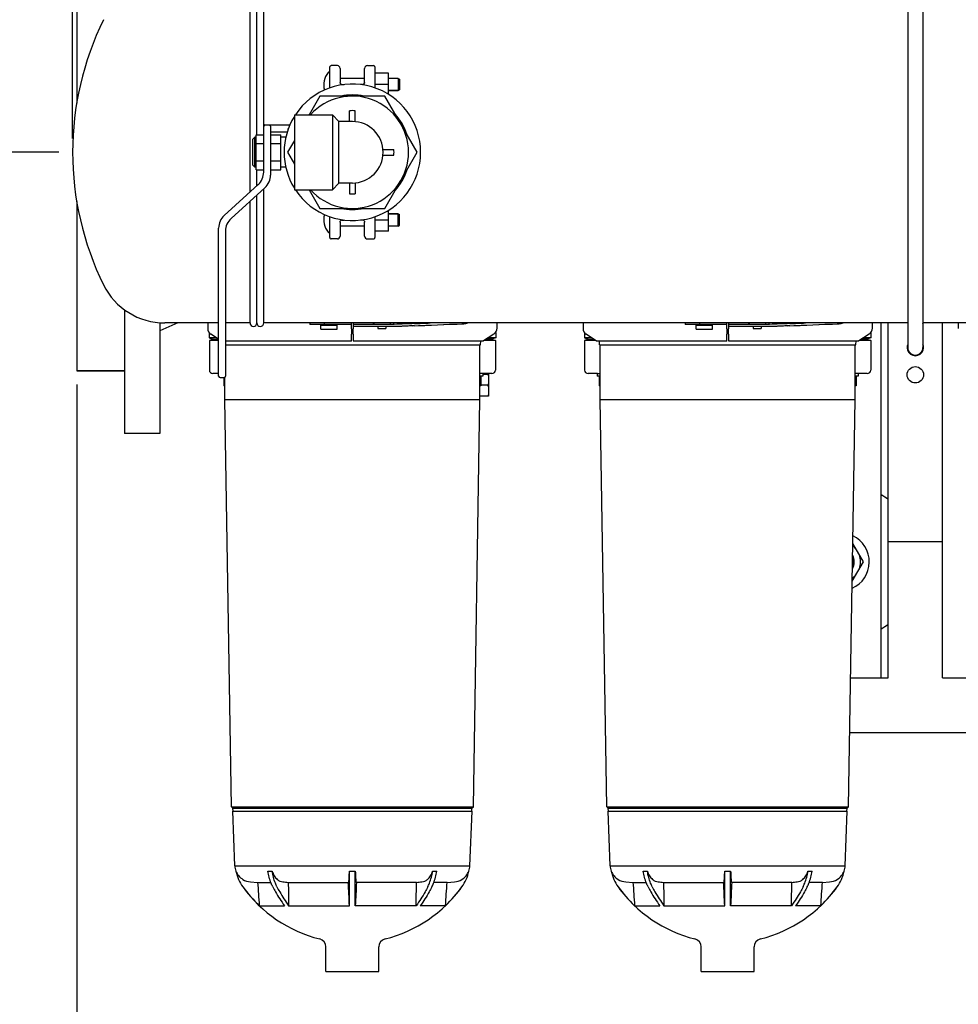
# Model space of a CAD drawing. Units: millimetres. Extents: x 30870 to 42288, y 2595 to 7877.
# Drawn here: x 32402 to 33089, y 3484 to 4205 of the extents above; entities that cross this region are included whole.
import ezdxf

# ---------------------------------------------------------------- set-up
doc = ezdxf.new("R2010")
doc.units = ezdxf.units.MM
doc.layers.add('COTAS', color=7, linetype='Continuous')
doc.styles.add('ARIAL', font='arial.ttf')
doc.dimstyles.new('Diseño_PlanosFabricacion', dxfattribs={"dimtxt": 40, "dimasz": 45, "dimexe": 10, "dimexo": 10, "dimgap": 10, "dimtad": 0, "dimtih": 1, "dimtoh": 1, "dimdec": 0, "dimzin": 1, "dimdsep": 46, "dimtxsty": 'ARIAL', "dimcen": 15, "dimadec": 0, "dimazin": 0, "dimtp": 0.05, "dimtm": 0.05, "dimtfac": 1, "dimtdec": 0, "dimtofl": 0, "dimtmove": 0, "dimatfit": 3, "dimfxl": 0, "dimtolj": 1, "dimarcsym": 0})

# ---------------------------------------------------------------- blocks, each defined once
blk = doc.blocks.new('*D4')
at = {"layer": 'COTAS', "color": 0, "lineweight": -2, "transparency": 16777216}
for p, q in [((32443.32, 3937.82), (32443.32, 3318.92)), ((34222.32, 3937.82), (34222.32, 3318.92)), ((32488.32, 3328.92), (33211.58, 3328.92)), ((34177.32, 3328.92), (33454.83, 3328.92))]:
    blk.add_line(p, q, dxfattribs=at)
at = {"layer": 'COTAS', "color": 0, "transparency": 16777216}
for points in [[(32488.32, 3336.42), (32488.32, 3321.42), (32443.32, 3328.92)], [(34177.32, 3336.42), (34177.32, 3321.42), (34222.32, 3328.92)]]:
    blk.add_solid(points, dxfattribs=at)
at = {"layer": 'Defpoints', "color": 0, "transparency": 16777216}
for p in [(32443.32, 3947.82), (34222.32, 3947.82), (34222.32, 3328.92)]:
    blk.add_point(p, dxfattribs=at)
at = {"layer": 'COTAS', "color": 0, "transparency": 16777216, "insert": (33333.21, 3328.92), "char_height": 40, "attachment_point": 5, "style": 'ARIAL'}
blk.add_mtext('\\A1; [70.0"]\\P1779 mm\\P', dxfattribs=at)
blk = doc.blocks.new('*D1')
at = {"layer": 'COTAS', "color": 0, "lineweight": -2, "transparency": 16777216}
for p, q in [((32433.32, 4449.82), (32234.56, 4449.82)), ((32244.56, 4404.82), (32244.56, 4338.13)), ((32244.56, 4152.82), (32244.56, 4210.43)), ((32430.32, 4107.82), (32234.56, 4107.82))]:
    blk.add_line(p, q, dxfattribs=at)
at = {"layer": 'COTAS', "color": 0, "transparency": 16777216}
for points in [[(32237.06, 4404.82), (32252.06, 4404.82), (32244.56, 4449.82)], [(32237.06, 4152.82), (32252.06, 4152.82), (32244.56, 4107.82)]]:
    blk.add_solid(points, dxfattribs=at)
at = {"layer": 'Defpoints', "color": 0, "transparency": 16777216}
for p in [(32443.32, 4449.82), (32244.56, 4107.82), (32440.32, 4107.82)]:
    blk.add_point(p, dxfattribs=at)
at = {"layer": 'COTAS', "color": 0, "transparency": 16777216, "insert": (32244.56, 4274.28), "char_height": 40, "attachment_point": 5, "style": 'ARIAL'}
blk.add_mtext('\\A1; [13.5"]\\P342 mm\\P', dxfattribs=at)
blk = doc.blocks.new('*D2')
at = {"layer": 'COTAS', "color": 0, "lineweight": -2, "transparency": 16777216}
for p, q in [((32440.32, 4117.82), (32440.32, 4869.48)), ((34225.32, 4117.82), (34225.32, 4869.48)), ((32485.32, 4859.48), (33221.18, 4859.48)), ((34180.32, 4859.48), (33464.43, 4859.48))]:
    blk.add_line(p, q, dxfattribs=at)
at = {"layer": 'COTAS', "color": 0, "transparency": 16777216}
for points in [[(32485.32, 4866.98), (32485.32, 4851.98), (32440.32, 4859.48)], [(34180.32, 4866.98), (34180.32, 4851.98), (34225.32, 4859.48)]]:
    blk.add_solid(points, dxfattribs=at)
at = {"layer": 'Defpoints', "color": 0, "transparency": 16777216}
for p in [(34225.32, 4859.48), (32440.32, 4107.82), (34225.32, 4107.82)]:
    blk.add_point(p, dxfattribs=at)
at = {"layer": 'COTAS', "color": 0, "transparency": 16777216, "insert": (33342.81, 4859.48), "char_height": 40, "attachment_point": 5, "style": 'ARIAL'}
blk.add_mtext('\\A1; [70.3"]\\P1785 mm\\P', dxfattribs=at)

msp = doc.modelspace()

# ---------------------------------------------------------------- linework, layer by layer
at = {"color": 7, "linetype": 'Continuous'}
for p, q in [((32443.32, 4267.82), (32443.32, 4143.78)), ((33052.32, 4250.82), (33052.32, 3964.82)), ((33063.32, 4250.82), (33063.32, 3964.82)), ((32570.32, 4078.73), (32570.32, 4232.82)), ((32575.32, 4120.57), (32575.32, 4232.82)), ((32575.32, 4120.57), (32575.32, 4232.82)), ((32580.32, 4093.35), (32580.32, 4232.82)), ((32628.82, 4155.01), (32628.82, 4170.32)), ((32634.32, 4171.32), (32629.82, 4171.32)), ((32636.32, 4169.32), (32636.32, 4158.91)), ((32654.32, 4158.91), (32654.32, 4169.32)), ((32656.32, 4171.32), (32660.82, 4171.32)), ((32661.82, 4170.32), (32661.82, 4155.01)), ((32654.32, 4161.97), (32636.32, 4161.97)), ((32671.67, 4165.69), (32661.82, 4165.69)), ((32671.67, 4150.31), (32671.67, 4165.69)), ((32678.82, 4161.97), (32671.67, 4161.97)), ((32678.82, 4161.97), (32678.82, 4152.97)), ((32678.82, 4161.97), (32679.82, 4161.47)), ((32636.44, 4158.36), (32636.44, 4158.35)), ((32637.82, 4157.45), (32639.31, 4157.45)), ((32652.82, 4157.45), (32651.33, 4157.45)), ((32671.67, 4157.47), (32661.82, 4157.47)), ((32679.82, 4161.47), (32679.82, 4153.47)), ((32621.57, 4148.96), (32613.7, 4135.32)), ((32669.07, 4148.96), (32621.57, 4148.96)), ((32692.82, 4107.82), (32669.07, 4148.96)), ((32678.82, 4152.97), (32671.67, 4152.97)), ((32671.67, 4152.97), (32678.82, 4152.97)), ((32678.82, 4152.97), (32679.82, 4153.47)), ((32602.82, 4135.32), (32602.82, 4080.32)), ((32602.82, 4135.32), (32630.82, 4135.32)), ((32630.82, 4135.32), (32630.82, 4080.32)), ((32630.82, 4135.32), (32635.32, 4130.32)), ((32643.32, 4130.32), (32643.32, 4138.26)), ((32647.32, 4130.24), (32647.32, 4138.26)), ((32581.32, 4127.82), (32599.51, 4127.82)), ((32585.32, 4126.41), (32585.32, 4091.14)), ((32635.32, 4085.32), (32635.32, 4130.32)), ((32645.32, 4130.32), (32635.32, 4130.32)), ((32572.32, 4117.32), (32573.82, 4118.82)), ((32573.82, 4096.82), (32573.82, 4118.82)), ((32574.82, 4118.82), (32573.82, 4118.82)), ((32574.82, 4095.07), (32574.82, 4120.57)), ((32574.82, 4120.57), (32580.32, 4120.57)), ((32585.32, 4122.82), (32597.64, 4122.82)), ((32585.32, 4120.57), (32592.82, 4120.57)), ((32592.82, 4095.07), (32592.82, 4120.57)), ((32596.55, 4118.82), (32592.82, 4118.82)), ((32598.32, 4124.84), (32598.32, 4125.32)), ((32598.32, 4125.32), (32598.5, 4125.32)), ((32572.32, 4098.32), (32572.32, 4117.32)), ((32574.82, 4114.2), (32580.32, 4114.2)), ((32585.32, 4114.2), (32592.82, 4114.2)), ((32602.82, 4116.48), (32597.82, 4107.82)), ((32597.82, 4107.82), (32602.82, 4099.16)), ((32667.73, 4109.82), (32675.75, 4109.82)), ((32667.73, 4105.82), (32675.75, 4105.82)), ((32669.07, 4066.69), (32692.82, 4107.82)), ((32572.32, 4098.32), (32573.82, 4096.82)), ((32574.82, 4096.82), (32573.82, 4096.82)), ((32574.82, 4101.45), (32580.32, 4101.45)), ((32585.32, 4101.45), (32592.82, 4101.45)), ((32596.55, 4096.82), (32592.82, 4096.82)), ((32574.82, 4095.07), (32580.32, 4095.07)), ((32575.32, 4083.28), (32575.32, 4095.07)), ((32575.32, 4083.44), (32575.32, 4095.07)), ((32585.32, 4095.07), (32592.82, 4095.07)), ((32551.41, 4061.54), (32576.23, 4084.11)), ((32630.82, 4080.32), (32635.32, 4085.32)), ((32645.32, 4085.32), (32635.32, 4085.32)), ((32643.32, 4085.32), (32643.32, 4077.39)), ((32647.32, 4085.41), (32647.32, 4077.39)), ((32581.23, 4081.89), (32556.41, 4059.33)), ((32575.32, 3982.82), (32575.32, 4076.52)), ((32575.32, 3982.82), (32575.32, 4076.52)), ((32580.32, 3982.82), (32580.32, 4081.07)), ((32602.82, 4080.32), (32630.82, 4080.32)), ((32613.7, 4080.32), (32621.57, 4066.69)), ((32443.32, 4071.87), (32443.32, 3947.82)), ((32570.32, 3982.82), (32570.32, 4071.98)), ((32621.57, 4066.69), (32669.07, 4066.69)), ((32671.67, 4049.94), (32671.67, 4065.34)), ((32678.82, 4062.67), (32671.67, 4062.67)), ((32671.67, 4062.67), (32678.82, 4062.67)), ((32678.82, 4053.67), (32678.82, 4062.67)), ((32678.82, 4062.67), (32679.82, 4062.17)), ((32679.82, 4054.17), (32679.82, 4062.17)), ((32628.82, 4045.32), (32628.82, 4060.64)), ((32636.32, 4056.74), (32636.32, 4046.33)), ((32654.32, 4053.67), (32636.32, 4053.67)), ((32637.82, 4058.2), (32639.31, 4058.2)), ((32652.82, 4058.2), (32651.33, 4058.2)), ((32654.2, 4057.29), (32654.2, 4057.3)), ((32654.32, 4046.33), (32654.32, 4056.74)), ((32661.82, 4060.64), (32661.82, 4045.32)), ((32671.67, 4058.17), (32661.82, 4058.17)), ((32678.82, 4053.67), (32671.67, 4053.67)), ((32678.82, 4053.67), (32679.82, 4054.17)), ((32547.32, 3943.82), (32547.32, 4052.3)), ((32552.32, 4050.08), (32552.32, 3943.82)), ((32671.67, 4049.94), (32661.82, 4049.94)), ((32634.32, 4044.32), (32629.82, 4044.32)), ((32656.32, 4044.32), (32660.82, 4044.32)), ((32478.32, 3992.46), (32478.32, 3901.82)), ((32504.32, 3982.96), (32504.32, 3901.82)), ((32517.32, 3982.82), (32504.32, 3976.99)), ((32547.32, 3982.82), (32507.82, 3982.82)), ((32539.32, 3982.82), (32539.32, 3978.78)), ((32570.32, 3982.82), (32552.32, 3982.82)), ((33052.32, 3982.82), (32580.32, 3982.82)), ((32614.08, 3982.82), (32614.08, 3981.85)), ((32617.36, 3981.62), (32614.2, 3981.62)), ((32627.73, 3981.62), (32617.36, 3981.62)), ((32624.58, 3982.82), (32624.58, 3981.62)), ((32625.13, 3981.27), (32625.13, 3981.62)), ((32644.28, 3981.62), (32627.73, 3981.62)), ((32631.13, 3981.27), (32631.13, 3981.62)), ((32644.71, 3978.51), (32644.71, 3982.82)), ((32645.91, 3981.72), (32645.91, 3980.13)), ((32676.02, 3981.72), (32645.91, 3981.72)), ((32660.81, 3981.72), (32660.81, 3982.82)), ((32660.95, 3982.82), (32660.95, 3981.72)), ((32672.95, 3982.82), (32672.95, 3981.72)), ((32675.78, 3981.97), (32675.78, 3982.82)), ((32751.32, 3978.88), (32751.32, 3982.82)), ((32814.32, 3982.82), (32814.32, 3978.78)), ((32889.08, 3982.82), (32889.08, 3981.85)), ((32892.36, 3981.62), (32889.2, 3981.62)), ((32902.73, 3981.62), (32892.36, 3981.62)), ((32899.58, 3982.82), (32899.58, 3981.62)), ((32900.13, 3981.27), (32900.13, 3981.62)), ((32919.28, 3981.62), (32902.73, 3981.62)), ((32906.13, 3981.27), (32906.13, 3981.62)), ((32919.71, 3978.51), (32919.71, 3982.82)), ((32920.91, 3981.72), (32920.91, 3980.13)), ((32951.02, 3981.72), (32920.91, 3981.72)), ((32935.81, 3981.72), (32935.81, 3982.82)), ((32935.95, 3982.82), (32935.95, 3981.72)), ((32947.95, 3982.82), (32947.95, 3981.72)), ((32950.78, 3981.97), (32950.78, 3982.82)), ((33026.32, 3978.88), (33026.32, 3982.82)), ((33032.82, 3722.82), (33032.82, 3982.82)), ((33037.82, 3722.82), (33037.82, 3982.82)), ((33602.32, 3982.82), (33063.32, 3982.82)), ((33077.82, 3722.82), (33077.82, 3982.82)), ((33089.32, 3982.82), (33089.32, 3978.78)), ((32540.32, 3975.78), (32540.32, 3971.82)), ((32547.32, 3970.83), (32541.58, 3974.59)), ((32622.13, 3978.27), (32622.13, 3981.27)), ((32622.13, 3981.27), (32634.13, 3981.27)), ((32622.13, 3978.27), (32634.13, 3978.27)), ((32634.13, 3978.27), (32634.13, 3981.27)), ((32644.75, 3969.52), (32644.72, 3974.54)), ((32645.92, 3974.64), (32645.89, 3969.62)), ((32652.77, 3980.13), (32645.91, 3980.13)), ((32645.93, 3980.13), (32645.93, 3978.61)), ((32676.71, 3980.13), (32652.77, 3980.13)), ((32664.05, 3980.13), (32664.05, 3978.72)), ((32664.05, 3978.72), (32669.85, 3978.72)), ((32669.85, 3980.13), (32669.85, 3978.72)), ((32749.06, 3974.69), (32741.32, 3969.62)), ((32750.32, 3975.88), (32750.32, 3971.82)), ((32815.32, 3975.78), (32815.32, 3971.82)), ((32824.32, 3969.52), (32816.58, 3974.59)), ((32897.13, 3978.27), (32897.13, 3981.27)), ((32897.13, 3981.27), (32909.13, 3981.27)), ((32897.13, 3978.27), (32909.13, 3978.27)), ((32909.13, 3978.27), (32909.13, 3981.27)), ((32919.75, 3969.52), (32919.72, 3974.54)), ((32920.92, 3974.64), (32920.89, 3969.62)), ((32927.77, 3980.13), (32920.91, 3980.13)), ((32920.93, 3980.13), (32920.93, 3978.61)), ((32951.71, 3980.13), (32927.77, 3980.13)), ((32939.05, 3980.13), (32939.05, 3978.72)), ((32939.05, 3978.72), (32944.85, 3978.72)), ((32944.85, 3980.13), (32944.85, 3978.72)), ((33024.06, 3974.69), (33016.32, 3969.62)), ((33025.32, 3975.88), (33025.32, 3971.82)), ((32540.32, 3971.82), (32543.32, 3970.82)), ((32545.81, 3971.82), (32540.32, 3971.82)), ((32543.32, 3970.82), (32540.52, 3969.89)), ((32540.52, 3969.89), (32540.52, 3948.32)), ((32547.32, 3969.89), (32540.52, 3969.89)), ((32543.32, 3970.82), (32547.32, 3970.82)), ((32644.75, 3969.52), (32552.32, 3969.52)), ((32645.89, 3969.62), (32741.32, 3969.62)), ((32739.3, 3966.72), (32739.35, 3969.62)), ((32750.12, 3969.89), (32741.73, 3969.89)), ((32747.32, 3970.82), (32743.15, 3970.82)), ((32750.32, 3971.82), (32744.68, 3971.82)), ((32750.32, 3971.82), (32747.32, 3970.82)), ((32747.32, 3970.82), (32750.12, 3969.89)), ((32750.12, 3969.89), (32750.12, 3948.32)), ((32815.32, 3971.82), (32818.32, 3970.82)), ((32820.81, 3971.82), (32815.32, 3971.82)), ((32818.32, 3970.82), (32815.52, 3969.89)), ((32815.52, 3969.89), (32815.52, 3948.32)), ((32823.76, 3969.89), (32815.52, 3969.89)), ((32818.32, 3970.82), (32822.33, 3970.82)), ((32919.75, 3969.52), (32824.32, 3969.52)), ((32826.34, 3966.72), (32826.29, 3969.52)), ((32920.89, 3969.62), (33016.32, 3969.62)), ((33014.3, 3966.72), (33014.35, 3969.62)), ((33025.12, 3969.89), (33016.73, 3969.89)), ((33022.32, 3970.82), (33018.15, 3970.82)), ((33025.32, 3971.82), (33019.68, 3971.82)), ((33025.32, 3971.82), (33022.32, 3970.82)), ((33022.32, 3970.82), (33025.12, 3969.89)), ((33025.12, 3969.89), (33025.12, 3948.32)), ((32552.32, 3966.72), (32739.3, 3966.72)), ((32738.67, 3926.62), (32738.67, 3966.72)), ((32826.34, 3966.72), (33014.3, 3966.72)), ((32826.97, 3926.62), (32826.97, 3966.72)), ((33013.67, 3926.62), (33013.67, 3966.72)), ((32478.32, 3947.82), (32443.32, 3947.82)), ((32443.32, 3947.82), (32478.32, 3947.82)), ((32547.32, 3945.82), (32543.02, 3945.82)), ((32738.94, 3945.82), (32738.67, 3945.82)), ((32747.62, 3945.82), (32740.67, 3945.82)), ((32740.89, 3945.82), (32740.89, 3943.82)), ((32824.97, 3945.82), (32818.02, 3945.82)), ((32824.75, 3945.82), (32824.75, 3943.82)), ((32826.97, 3945.82), (32826.7, 3945.82)), ((33013.94, 3945.82), (33013.67, 3945.82)), ((33022.62, 3945.82), (33015.67, 3945.82)), ((33015.89, 3945.82), (33015.89, 3943.82)), ((32548.32, 3942.82), (32551.32, 3942.82)), ((32551.08, 3942.82), (32551.08, 3936.82)), ((32551.97, 3926.62), (32551.97, 3943.07)), ((32740.89, 3943.82), (32738.67, 3943.82)), ((32739.56, 3943.82), (32739.56, 3936.82)), ((32740.89, 3945.28), (32744.99, 3945.28)), ((32744.99, 3945.28), (32744.99, 3929.26)), ((32826.97, 3943.82), (32824.75, 3943.82)), ((32826.08, 3943.82), (32826.08, 3936.82)), ((33015.89, 3943.82), (33013.67, 3943.82)), ((33014.56, 3943.82), (33014.56, 3936.82)), ((32551.97, 3936.82), (32551.08, 3936.82)), ((32739.56, 3936.82), (32738.67, 3936.82)), ((32744.49, 3937.27), (32739.56, 3937.27)), ((32826.97, 3936.82), (32826.08, 3936.82)), ((33014.56, 3936.82), (33013.67, 3936.82)), ((32556.67, 3628.32), (32551.97, 3926.62)), ((32551.97, 3926.62), (32738.67, 3926.62)), ((32733.97, 3628.32), (32738.67, 3926.62)), ((32744.99, 3929.26), (32738.67, 3929.26)), ((32831.67, 3628.32), (32826.97, 3926.62)), ((32826.97, 3926.62), (33013.67, 3926.62)), ((33008.97, 3628.32), (33013.67, 3926.62)), ((32504.32, 3901.82), (32478.32, 3901.82)), ((33037.82, 3822.82), (33077.82, 3822.82)), ((33019.82, 3807.82), (33012.01, 3821.35)), ((33011.57, 3793.54), (33019.82, 3807.82)), ((33010.46, 3722.82), (33037.82, 3722.82)), ((33077.82, 3722.82), (33105.18, 3722.82)), ((33009.83, 3682.82), (33105.81, 3682.82)), ((32557.82, 3627.32), (32556.67, 3628.32)), ((32556.67, 3628.32), (32733.97, 3628.32)), ((32732.82, 3627.32), (32733.97, 3628.32)), ((32832.82, 3627.32), (32831.67, 3628.32)), ((32831.67, 3628.32), (33008.97, 3628.32)), ((33007.82, 3627.32), (33008.97, 3628.32)), ((32559.16, 3585.18), (32557.66, 3625.13)), ((32557.66, 3625.13), (32732.98, 3625.13)), ((32557.91, 3625.13), (32557.82, 3627.32)), ((32557.82, 3627.32), (32732.82, 3627.32)), ((32731.48, 3585.18), (32732.98, 3625.13)), ((32732.73, 3625.13), (32732.82, 3627.32)), ((32834.16, 3585.18), (32832.66, 3625.13)), ((32832.66, 3625.13), (33007.98, 3625.13)), ((32832.91, 3625.13), (32832.82, 3627.32)), ((32832.82, 3627.32), (33007.82, 3627.32)), ((33006.48, 3585.18), (33007.98, 3625.13)), ((33007.73, 3625.13), (33007.82, 3627.32)), ((32559.16, 3585.18), (32731.48, 3585.18)), ((32834.16, 3585.18), (33006.48, 3585.18)), ((32583.48, 3581.19), (32586.52, 3581.19)), ((32643.17, 3581.19), (32647.47, 3581.19)), ((32643.17, 3569.73), (32643.17, 3581.19)), ((32647.47, 3569.73), (32647.47, 3581.19)), ((32704.11, 3581.19), (32707.16, 3581.19)), ((32858.48, 3581.19), (32861.52, 3581.19)), ((32918.17, 3581.19), (32922.47, 3581.19)), ((32918.17, 3569.73), (32918.17, 3581.19)), ((32922.47, 3569.73), (32922.47, 3581.19)), ((32979.11, 3581.19), (32982.16, 3581.19)), ((32570.59, 3573.4), (32575.9, 3573)), ((32575.9, 3573), (32585.59, 3573)), ((32598.34, 3573), (32642.34, 3573)), ((32692.3, 3573), (32648.3, 3573)), ((32714.74, 3573), (32705.05, 3573)), ((32714.74, 3573), (32720.05, 3573.4)), ((32845.59, 3573.4), (32850.9, 3573)), ((32850.9, 3573), (32860.59, 3573)), ((32873.34, 3573), (32917.34, 3573)), ((32967.3, 3573), (32923.3, 3573)), ((32989.74, 3573), (32980.05, 3573)), ((32989.74, 3573), (32995.05, 3573.4)), ((32643.17, 3555.94), (32643.17, 3569.73)), ((32647.47, 3555.94), (32647.47, 3569.73)), ((32918.17, 3555.94), (32918.17, 3569.73)), ((32922.47, 3555.94), (32922.47, 3569.73)), ((32577.08, 3555.94), (32595.55, 3555.94)), ((32598.59, 3555.94), (32643.17, 3555.94)), ((32692.05, 3555.94), (32647.47, 3555.94)), ((32713.56, 3555.94), (32695.09, 3555.94)), ((32852.08, 3555.94), (32870.55, 3555.94)), ((32873.59, 3555.94), (32918.17, 3555.94)), ((32967.05, 3555.94), (32922.47, 3555.94)), ((32988.56, 3555.94), (32970.09, 3555.94)), ((32625.98, 3507.63), (32625.92, 3525.77)), ((32664.66, 3507.63), (32664.72, 3525.77)), ((32900.98, 3507.63), (32900.92, 3525.77)), ((32939.66, 3507.63), (32939.72, 3525.77)), ((32625.98, 3507.63), (32664.66, 3507.63)), ((32900.98, 3507.63), (32939.66, 3507.63))]:
    msp.add_line(p, q, dxfattribs=at)
for points in [[(32636.44, 4158.35), (32636.43, 4158.38), (32636.39, 4158.51), (32636.35, 4158.64), (32636.33, 4158.76), (32636.32, 4158.88), (32636.32, 4158.91)], [(32654.32, 4158.91), (32654.32, 4158.87), (32654.31, 4158.75), (32654.29, 4158.63), (32654.25, 4158.5), (32654.2, 4158.37), (32654.2, 4158.36)], [(32636.32, 4056.74), (32636.32, 4056.78), (32636.33, 4056.9), (32636.35, 4057.02), (32636.39, 4057.15), (32636.43, 4057.28), (32636.44, 4057.29)], [(32654.2, 4057.3), (32654.21, 4057.27), (32654.25, 4057.14), (32654.29, 4057.01), (32654.31, 4056.89), (32654.32, 4056.77), (32654.32, 4056.74)]]:
    msp.add_lwpolyline(points, dxfattribs=at)
msp.add_circle((33057.82, 3944.82), 6, dxfattribs=at)
for centre, radius, start, end in [((32659.78, 4107.82), 219.46, 153.73196, 206.26804), ((32629.82, 4170.32), 1, 90, 180.00004), ((32634.32, 4169.32), 2, 359.99999, 90), ((32656.32, 4169.32), 2, 90, 180.00001), ((32660.82, 4170.32), 1, 359.99996, 90), ((32638.24, 4157.47), 13.92, 140.55835, 196.75198), ((32628.07, 4165.84), 0.75, 0, 140.55835), ((32645.32, 4107.82), 50, 213.37408, 146.62592), ((32637.82, 4158.95), 1.5, 203.04885, 270), ((32652.82, 4158.95), 1.5, 270, 336.97882), ((32645.32, 4107.82), 41.14, 221.96848, 138.03152), ((32645.32, 4107.82), 42, 78.35968, 101.64032), ((32645.32, 4107.82), 50, 148.23893, 211.76107), ((32645.32, 4107.82), 42, 138.35968, 139.08942), ((32645.32, 4107.82), 30.5, 86.2402, 93.7598), ((32645.32, 4107.82), 42, 18.35968, 41.64032), ((32581.32, 4126.82), 1, 90, 180), ((32645.32, 4107.82), 22.5, 270, 90), ((32645.32, 4107.82), 30.5, 356.2402, 3.7598), ((32567.82, 4093.35), 12.5, 312.27369, 0), ((32572.82, 4091.14), 12.5, 312.27369, 0), ((32645.32, 4107.82), 42, 318.35968, 341.64032), ((32645.32, 4107.82), 42, 220.91058, 221.64032), ((32645.32, 4107.82), 30.5, 266.2402, 273.7598), ((32559.82, 4052.3), 12.5, 132.27369, 180), ((32638.24, 4058.17), 13.92, 163.24802, 219.44165), ((32645.32, 4107.82), 42, 258.35968, 281.64032), ((32564.82, 4050.08), 12.5, 132.27369, 180), ((32637.82, 4056.7), 1.5, 90, 156.97882), ((32652.82, 4056.7), 1.5, 23.04885, 90), ((32628.07, 4049.81), 0.75, 219.44165, 0), ((32634.32, 4046.32), 2, 270, 0.00001), ((32656.32, 4046.32), 2, 179.99999, 270), ((32629.82, 4045.32), 1, 179.99996, 270), ((32660.82, 4045.32), 1, 270, 0.00004), ((32507.82, 4032.82), 50, 206.26804, 270), ((32572.82, 3982.82), 2.5, 180, 0), ((32577.82, 3982.82), 2.5, 180, 0), ((32725.2, 3992.54), 10.35, 272.39884, 290.04943), ((32726.49, 3992.19), 9.96, 272.42131, 289.82844), ((33000.2, 3992.54), 10.35, 272.39884, 290.04943), ((33001.49, 3992.19), 9.96, 272.42131, 289.82844), ((33057.82, 3984.82), 6, 199.48927, 203.20353), ((33057.82, 3984.82), 6, 336.79647, 340.51073), ((32544.32, 3978.78), 5, 180, 236.77987), ((32138.67, 3978.07), 507.27, 359.6126, 0.06027), ((32746.32, 3978.88), 5, 303.22014, 0), ((32819.32, 3978.78), 5, 180, 236.77987), ((32413.67, 3978.07), 507.27, 359.6126, 0.06027), ((33021.32, 3978.88), 5, 303.22014, 0), ((33057.82, 3964.82), 6, 158.63646, 21.36354), ((33057.82, 3964.82), 5.5, 180, 0), ((32543.02, 3948.32), 2.5, 180, 270), ((32747.62, 3948.32), 2.5, 270, 0), ((32818.02, 3948.32), 2.5, 180, 270), ((33022.62, 3948.32), 2.5, 270, 0), ((32548.32, 3943.82), 1, 180, 270), ((32551.32, 3943.82), 1, 270, 0), ((33002.82, 3807.82), 57.5, 52.49508, 58.5395), ((33002.82, 3807.82), 21.25, 294.0918, 64.10607), ((33002.82, 3807.82), 14.92, 39.44307, 52.11116), ((33002.82, 3807.82), 10.25, 330.2511, 27.92354), ((33002.82, 3807.82), 9.75, 336.22039, 22.01804), ((33002.82, 3807.82), 14.92, 339.4777, 20.5223), ((33002.82, 3807.82), 14.92, 306.08414, 320.55693), ((33002.82, 3807.82), 57.5, 301.4605, 307.50492), ((32571.45, 3585.66), 12.3, 182.23181, 201.30952), ((32719.19, 3585.66), 12.3, 338.69048, 357.76819), ((32846.45, 3585.66), 12.3, 182.23181, 201.30952), ((32994.19, 3585.66), 12.3, 338.69048, 357.76819), ((32589.21, 3587.16), 29.8, 191.56174, 215.80471), ((32571.49, 3585.68), 12.32, 201.37319, 238.46071), ((32701.43, 3587.16), 29.8, 324.19529, 348.43826), ((32719.15, 3585.68), 12.32, 301.53929, 338.62681), ((32864.21, 3587.16), 29.8, 191.56174, 215.80471), ((32846.49, 3585.68), 12.32, 201.37319, 238.46071), ((32976.43, 3587.16), 29.8, 324.19529, 348.43826), ((32994.15, 3585.68), 12.32, 301.53929, 338.62681), ((32571.5, 3585.7), 12.34, 238.46557, 265.79158), ((32647.42, 3569.72), 6.05, 142.59702, 147.12904), ((32643.22, 3569.72), 6.05, 32.87096, 37.40298), ((32719.14, 3585.7), 12.34, 274.20842, 301.53443), ((32846.5, 3585.7), 12.34, 238.46557, 265.79158), ((32922.42, 3569.72), 6.05, 142.59702, 147.12904), ((32918.22, 3569.72), 6.05, 32.87096, 37.40298), ((32994.14, 3585.7), 12.34, 274.20842, 301.53443), ((32645.32, 3627.63), 99, 215.79383, 256.00103), ((32645.48, 3627.77), 99.19, 215.81492, 226.4014), ((32645.32, 3627.63), 99, 283.99897, 324.20617), ((32645.16, 3627.77), 99.19, 313.5986, 324.18508), ((32920.32, 3627.63), 99, 215.79383, 256.00103), ((32920.48, 3627.77), 99.19, 215.81492, 226.4014), ((32920.32, 3627.63), 99, 283.99897, 324.20617), ((32920.16, 3627.77), 99.19, 313.5986, 324.18508), ((32619.92, 3525.75), 6, 0.18912, 76.00103), ((32670.72, 3525.75), 6, 103.99897, 179.81088), ((32894.92, 3525.75), 6, 0.18912, 76.00103), ((32945.72, 3525.75), 6, 103.99897, 179.81088)]:
    msp.add_arc(centre, radius, start, end, dxfattribs=at)
for centre, major_axis, start_param, end_param in [((32658.74, 3980.86), (70, 2.98), 1.095754, 1.321288), ((32722.32, 3982.2), (82.64, 3.51), -1.982534, -1.515318), ((32734.41, 3984.35), (95.47, 4.06), -2.045839, -1.913238), ((32734.41, 3982.75), (95.47, 4.06), -2.045839, -1.662935), ((32933.74, 3980.86), (70, 2.98), 1.095754, 1.321288), ((32997.32, 3982.2), (82.64, 3.51), -1.982534, -1.515318), ((33009.41, 3984.35), (95.47, 4.06), -2.045839, -1.913238), ((33009.41, 3982.75), (95.47, 4.06), -2.045839, -1.662935), ((32658.74, 3979.26), (70, 2.98), 1.095754, 1.320273), ((32661.25, 3979.34), (70, 2.98), 1.159059, 1.347924), ((32933.74, 3979.26), (70, 2.98), 1.095754, 1.320273), ((32936.25, 3979.34), (70, 2.98), 1.159059, 1.347924)]:
    msp.add_ellipse(centre, major_axis=major_axis, ratio=0.001852, start_param=start_param, end_param=end_param, dxfattribs=at)
for points, knots in [([(32584.32, 4127.82), (32584.48, 4127.82), (32584.8, 4127.71), (32585.11, 4127.33), (32585.28, 4126.89), (32585.32, 4126.57), (32585.32, 4126.41)], [0, 0, 0, 0, 0.24846, 0.498576, 0.749202, 1, 1, 1, 1]), ([(32614.08, 3981.84), (32614.08, 3981.81), (32614.08, 3981.75), (32614.1, 3981.68), (32614.14, 3981.63), (32614.18, 3981.62), (32614.2, 3981.62)], [0, 0, 0, 0, 0.348978, 0.603826, 0.799688, 1, 1, 1, 1]), ([(32644.28, 3981.62), (32644.31, 3981.62), (32644.37, 3981.64), (32644.44, 3981.71), (32644.49, 3981.81), (32644.57, 3982.02), (32644.64, 3982.36), (32644.67, 3982.66), (32644.68, 3982.82)], [0, 0, 0, 0, 0.05799, 0.127, 0.216031, 0.328635, 0.624332, 1, 1, 1, 1]), ([(32645.94, 3982.82), (32645.94, 3982.68), (32645.94, 3982.43), (32645.94, 3982.09), (32645.94, 3981.87), (32645.94, 3981.76), (32645.95, 3981.73)], [0, 0, 0, 0, 0.390796, 0.700404, 0.908097, 1, 1, 1, 1]), ([(32675.65, 3981.72), (32675.68, 3981.72), (32675.73, 3981.74), (32675.76, 3981.79), (32675.77, 3981.82)], [0, 0, 0, 0, 0.477926, 1, 1, 1, 1]), ([(32675.77, 3981.82), (32675.77, 3981.83), (32675.78, 3981.87), (32675.78, 3981.92), (32675.78, 3981.96)], [0, 0, 0, 0, 0.209518, 1, 1, 1, 1]), ([(32889.08, 3981.84), (32889.08, 3981.81), (32889.08, 3981.75), (32889.1, 3981.68), (32889.14, 3981.63), (32889.18, 3981.62), (32889.2, 3981.62)], [0, 0, 0, 0, 0.348978, 0.603826, 0.799688, 1, 1, 1, 1]), ([(32919.28, 3981.62), (32919.31, 3981.62), (32919.37, 3981.64), (32919.44, 3981.71), (32919.49, 3981.81), (32919.57, 3982.02), (32919.64, 3982.36), (32919.67, 3982.66), (32919.68, 3982.82)], [0, 0, 0, 0, 0.05799, 0.127, 0.216031, 0.328635, 0.624332, 1, 1, 1, 1]), ([(32920.94, 3982.82), (32920.94, 3982.68), (32920.94, 3982.43), (32920.94, 3982.09), (32920.94, 3981.87), (32920.94, 3981.76), (32920.95, 3981.73)], [0, 0, 0, 0, 0.390796, 0.700404, 0.908097, 1, 1, 1, 1]), ([(32950.65, 3981.72), (32950.68, 3981.72), (32950.73, 3981.74), (32950.76, 3981.79), (32950.77, 3981.82)], [0, 0, 0, 0, 0.477926, 1, 1, 1, 1]), ([(32950.77, 3981.82), (32950.77, 3981.83), (32950.78, 3981.87), (32950.78, 3981.92), (32950.78, 3981.96)], [0, 0, 0, 0, 0.209518, 1, 1, 1, 1]), ([(32644.71, 3978.51), (32644.71, 3978.13), (32644.71, 3976.81), (32644.71, 3975.49), (32644.72, 3974.54)], [0, 0, 0, 0, 0.286124, 1, 1, 1, 1]), ([(32919.71, 3978.51), (32919.71, 3978.13), (32919.71, 3976.81), (32919.71, 3975.49), (32919.72, 3974.54)], [0, 0, 0, 0, 0.286124, 1, 1, 1, 1]), ([(32740.68, 3945.82), (32740.46, 3945.82), (32739.88, 3945.84), (32739.3, 3945.82), (32738.94, 3945.82)], [0, 0, 0, 0, 0.380013, 1, 1, 1, 1]), ([(32824.96, 3945.82), (32825, 3945.82), (32825.22, 3945.83), (32825.44, 3945.83), (32825.62, 3945.83)], [0, 0, 0, 0, 0.18816, 1, 1, 1, 1]), ([(32825.62, 3945.83), (32825.7, 3945.83), (32826.06, 3945.83), (32826.42, 3945.82), (32826.7, 3945.82)], [0, 0, 0, 0, 0.214985, 1, 1, 1, 1]), ([(33015.68, 3945.82), (33015.46, 3945.82), (33014.88, 3945.84), (33014.3, 3945.82), (33013.94, 3945.82)], [0, 0, 0, 0, 0.380013, 1, 1, 1, 1]), ([(32744.99, 3944.33), (32744.96, 3944.41), (32744.8, 3944.73), (32744.63, 3945.05), (32744.49, 3945.28)], [0, 0, 0, 0, 0.249116, 1, 1, 1, 1]), ([(32744.49, 3937.27), (32744.54, 3937.35), (32744.72, 3937.67), (32744.88, 3937.99), (32744.99, 3938.23)], [0, 0, 0, 0, 0.250921, 1, 1, 1, 1]), ([(32744.99, 3936.32), (32744.96, 3936.4), (32744.8, 3936.72), (32744.63, 3937.04), (32744.49, 3937.27)], [0, 0, 0, 0, 0.249117, 1, 1, 1, 1]), ([(32744.49, 3929.26), (32744.54, 3929.34), (32744.72, 3929.66), (32744.88, 3929.98), (32744.99, 3930.22)], [0, 0, 0, 0, 0.250922, 1, 1, 1, 1]), ([(32587.04, 3569.73), (32586.6, 3570.6), (32584.94, 3574.25), (32583.92, 3578.18), (32583.48, 3581.19)], [0, 0, 0, 0, 0.241939, 1, 1, 1, 1]), ([(32590.08, 3569.73), (32589.64, 3570.6), (32587.98, 3574.25), (32586.96, 3578.18), (32586.52, 3581.19)], [0, 0, 0, 0, 0.241936, 1, 1, 1, 1]), ([(32586.52, 3581.19), (32586.89, 3580), (32587.85, 3577.79), (32589.41, 3575.91), (32590.28, 3575.18)], [0, 0, 0, 0, 0.522958, 1, 1, 1, 1]), ([(32642.88, 3575.18), (32642.91, 3575.58), (32643.02, 3577.58), (32643.09, 3579.58), (32643.17, 3581.19)], [0, 0, 0, 0, 0.195726, 1, 1, 1, 1]), ([(32647.47, 3581.19), (32647.5, 3580.6), (32647.58, 3578.59), (32647.66, 3576.59), (32647.76, 3575.18)], [0, 0, 0, 0, 0.297687, 1, 1, 1, 1]), ([(32700.36, 3575.18), (32701.23, 3575.91), (32702.79, 3577.79), (32703.74, 3580), (32704.11, 3581.19)], [0, 0, 0, 0, 0.477044, 1, 1, 1, 1]), ([(32700.56, 3569.73), (32701, 3570.6), (32702.66, 3574.25), (32703.68, 3578.18), (32704.11, 3581.19)], [0, 0, 0, 0, 0.241936, 1, 1, 1, 1]), ([(32703.6, 3569.73), (32704.04, 3570.6), (32705.7, 3574.25), (32706.72, 3578.18), (32707.16, 3581.19)], [0, 0, 0, 0, 0.241939, 1, 1, 1, 1]), ([(32862.04, 3569.73), (32861.6, 3570.6), (32859.94, 3574.25), (32858.92, 3578.18), (32858.48, 3581.19)], [0, 0, 0, 0, 0.241939, 1, 1, 1, 1]), ([(32865.08, 3569.73), (32864.64, 3570.6), (32862.98, 3574.25), (32861.96, 3578.18), (32861.52, 3581.19)], [0, 0, 0, 0, 0.241936, 1, 1, 1, 1]), ([(32861.52, 3581.19), (32861.89, 3580), (32862.85, 3577.79), (32864.41, 3575.91), (32865.28, 3575.18)], [0, 0, 0, 0, 0.522958, 1, 1, 1, 1]), ([(32917.88, 3575.18), (32917.91, 3575.58), (32918.02, 3577.58), (32918.09, 3579.58), (32918.17, 3581.19)], [0, 0, 0, 0, 0.195726, 1, 1, 1, 1]), ([(32922.47, 3581.19), (32922.5, 3580.6), (32922.58, 3578.59), (32922.66, 3576.59), (32922.76, 3575.18)], [0, 0, 0, 0, 0.297687, 1, 1, 1, 1]), ([(32975.36, 3575.18), (32976.23, 3575.91), (32977.79, 3577.79), (32978.74, 3580), (32979.11, 3581.19)], [0, 0, 0, 0, 0.477044, 1, 1, 1, 1]), ([(32975.56, 3569.73), (32976, 3570.6), (32977.66, 3574.25), (32978.68, 3578.18), (32979.11, 3581.19)], [0, 0, 0, 0, 0.241936, 1, 1, 1, 1]), ([(32978.6, 3569.73), (32979.04, 3570.6), (32980.7, 3574.25), (32981.72, 3578.18), (32982.16, 3581.19)], [0, 0, 0, 0, 0.241939, 1, 1, 1, 1]), ([(32590.28, 3575.18), (32590.87, 3574.69), (32592.17, 3573.86), (32593.66, 3573.47), (32594.4, 3573.4)], [0, 0, 0, 0, 0.511587, 1, 1, 1, 1]), ([(32642.61, 3573.4), (32642.65, 3573.45), (32642.71, 3573.65), (32642.78, 3574.01), (32642.84, 3574.54), (32642.87, 3574.95), (32642.88, 3575.18)], [0, 0, 0, 0, 0.115924, 0.32164, 0.617457, 1, 1, 1, 1]), ([(32647.76, 3575.18), (32647.77, 3574.95), (32647.8, 3574.54), (32647.86, 3574.01), (32647.93, 3573.65), (32647.99, 3573.45), (32648.03, 3573.4)], [0, 0, 0, 0, 0.382543, 0.67836, 0.884076, 1, 1, 1, 1]), ([(32696.24, 3573.4), (32696.98, 3573.47), (32698.47, 3573.86), (32699.76, 3574.69), (32700.36, 3575.18)], [0, 0, 0, 0, 0.488413, 1, 1, 1, 1]), ([(32865.28, 3575.18), (32865.87, 3574.69), (32867.17, 3573.86), (32868.66, 3573.47), (32869.4, 3573.4)], [0, 0, 0, 0, 0.511587, 1, 1, 1, 1]), ([(32917.61, 3573.4), (32917.65, 3573.45), (32917.71, 3573.65), (32917.78, 3574.01), (32917.84, 3574.54), (32917.87, 3574.95), (32917.88, 3575.18)], [0, 0, 0, 0, 0.115924, 0.32164, 0.617457, 1, 1, 1, 1]), ([(32922.76, 3575.18), (32922.77, 3574.95), (32922.8, 3574.54), (32922.86, 3574.01), (32922.93, 3573.65), (32922.99, 3573.45), (32923.03, 3573.4)], [0, 0, 0, 0, 0.382543, 0.67836, 0.884076, 1, 1, 1, 1]), ([(32971.24, 3573.4), (32971.98, 3573.47), (32973.47, 3573.86), (32974.76, 3574.69), (32975.36, 3575.18)], [0, 0, 0, 0, 0.488413, 1, 1, 1, 1]), ([(32587.04, 3569.73), (32587.67, 3568.5), (32590.21, 3563.74), (32593.15, 3559.17), (32595.55, 3555.94)], [0, 0, 0, 0, 0.255532, 1, 1, 1, 1]), ([(32590.08, 3569.73), (32590.71, 3568.5), (32593.26, 3563.74), (32596.19, 3559.17), (32598.59, 3555.94)], [0, 0, 0, 0, 0.255532, 1, 1, 1, 1]), ([(32700.56, 3569.73), (32699.93, 3568.5), (32697.38, 3563.74), (32694.45, 3559.17), (32692.05, 3555.94)], [0, 0, 0, 0, 0.255532, 1, 1, 1, 1]), ([(32703.6, 3569.73), (32702.97, 3568.5), (32700.42, 3563.74), (32697.49, 3559.17), (32695.09, 3555.94)], [0, 0, 0, 0, 0.255532, 1, 1, 1, 1]), ([(32862.04, 3569.73), (32862.67, 3568.5), (32865.21, 3563.74), (32868.15, 3559.17), (32870.55, 3555.94)], [0, 0, 0, 0, 0.255532, 1, 1, 1, 1]), ([(32865.08, 3569.73), (32865.71, 3568.5), (32868.26, 3563.74), (32871.19, 3559.17), (32873.59, 3555.94)], [0, 0, 0, 0, 0.255532, 1, 1, 1, 1]), ([(32975.56, 3569.73), (32974.93, 3568.5), (32972.38, 3563.74), (32969.45, 3559.17), (32967.05, 3555.94)], [0, 0, 0, 0, 0.255532, 1, 1, 1, 1]), ([(32978.6, 3569.73), (32977.97, 3568.5), (32975.42, 3563.74), (32972.49, 3559.17), (32970.09, 3555.94)], [0, 0, 0, 0, 0.255532, 1, 1, 1, 1])]:
    msp.add_open_spline(points, degree=3, knots=knots, dxfattribs=at)
for points in [[(32575.9, 3573), (32576.29, 3567.32), (32576.68, 3561.63), (32577.08, 3555.94)], [(32594.4, 3573.4), (32595.71, 3573.27), (32597.03, 3573.14), (32598.34, 3573)], [(32598.34, 3573), (32598.42, 3567.32), (32598.5, 3561.63), (32598.59, 3555.94)], [(32643.17, 3555.94), (32642.89, 3561.63), (32642.61, 3567.32), (32642.34, 3573)], [(32648.3, 3573), (32648.03, 3567.32), (32647.75, 3561.63), (32647.47, 3555.94)], [(32692.05, 3555.94), (32692.14, 3561.63), (32692.22, 3567.32), (32692.3, 3573)], [(32692.3, 3573), (32693.61, 3573.14), (32694.93, 3573.27), (32696.24, 3573.4)], [(32713.56, 3555.94), (32713.96, 3561.63), (32714.35, 3567.32), (32714.74, 3573)], [(32850.9, 3573), (32851.29, 3567.32), (32851.68, 3561.63), (32852.08, 3555.94)], [(32869.4, 3573.4), (32870.71, 3573.27), (32872.03, 3573.14), (32873.34, 3573)], [(32873.34, 3573), (32873.42, 3567.32), (32873.5, 3561.63), (32873.59, 3555.94)], [(32918.17, 3555.94), (32917.89, 3561.63), (32917.61, 3567.32), (32917.34, 3573)], [(32923.3, 3573), (32923.03, 3567.32), (32922.75, 3561.63), (32922.47, 3555.94)], [(32967.05, 3555.94), (32967.14, 3561.63), (32967.22, 3567.32), (32967.3, 3573)], [(32967.3, 3573), (32968.61, 3573.14), (32969.93, 3573.27), (32971.24, 3573.4)], [(32988.56, 3555.94), (32988.96, 3561.63), (32989.35, 3567.32), (32989.74, 3573)]]:
    msp.add_open_spline(points, degree=3, dxfattribs=at)

# ---------------------------------------------------------------- dimensions: what is measured, and where the dimension line sits
at = {"layer": 'COTAS'}
for base, p1, p2, picture, middle in [((34225.32, 4859.48), (32440.32, 4107.82), (34225.32, 4107.82), '*D2', (33342.81, 4859.48)), ((34222.32, 3328.92), (32443.32, 3947.82), (34222.32, 3947.82), '*D4', (33333.21, 3328.92))]:
    dim = msp.add_linear_dim(base=base, p1=p1, p2=p2, text='[]\\P<>', dimstyle='Diseño_PlanosFabricacion', override={"dimpost": ' mm\\X'}, dxfattribs=at)
    dim.commit()
    dim.dimension.update_dxf_attribs({"geometry": picture, "text_midpoint": middle, "dimtype": 160})
at = {"layer": 'COTAS', "color": 7}
dim = msp.add_linear_dim(base=(32244.56, 4107.82), p1=(32443.32, 4449.82), p2=(32440.32, 4107.82), angle=90, text='[]\\P<>', dimstyle='Diseño_PlanosFabricacion', override={"dimpost": ' mm\\X', "dimsah": 1}, dxfattribs=at)
dim.commit()
dim.dimension.update_dxf_attribs({"geometry": '*D1', "text_midpoint": (32244.56, 4274.28), "dimtype": 160})

doc.saveas('drawing.dxf')
